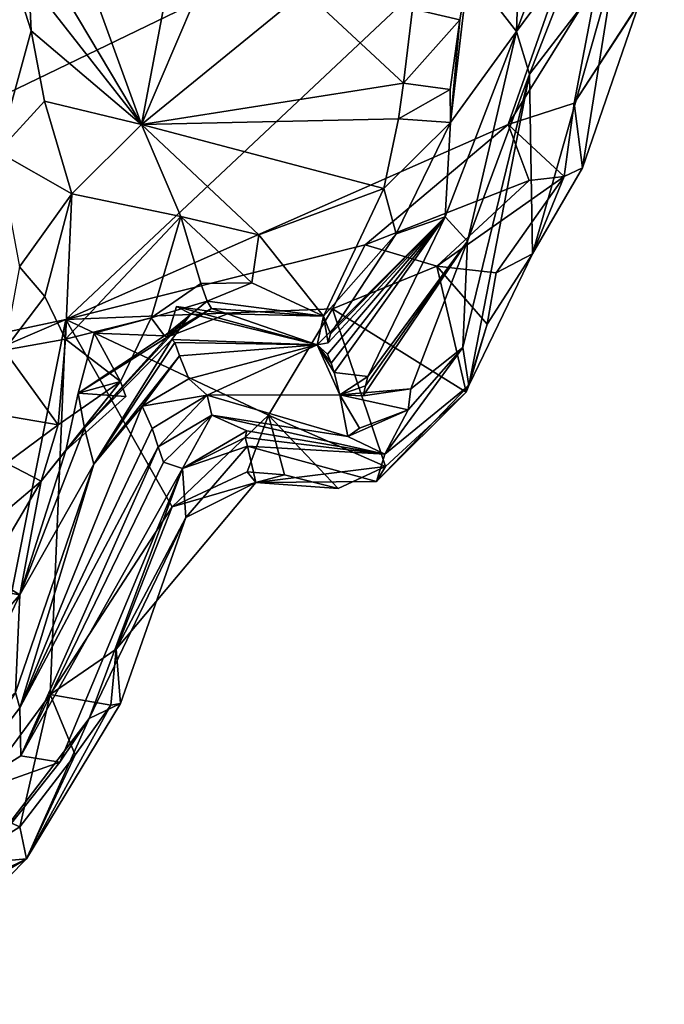
# Model space of a CAD drawing. Units: metres. Extents: x 24.76 to 30.02, y -3.03 to 5.46.
# Drawn here: x 28.16 to 28.42, y -2.73 to -2.34 of the extents above; entities that cross this region are included whole.
import ezdxf

# ---------------------------------------------------------------- set-up
doc = ezdxf.new("R2010")
doc.units = ezdxf.units.M

msp = doc.modelspace()

# ---------------------------------------------------------------- linework, layer by layer
at = {"layer": '1'}
for points in [[(28.40424, -2.2491, 7.38243), (27.68691, -2.41818, 7.38884), (27.6617, -2.30487, 7.38611)], [(27.8094, -2.53676, 7.39121), (27.68691, -2.41818, 7.38884), (28.40424, -2.2491, 7.38243)], [(28.18308, -2.45721, 7.38896), (27.8094, -2.53676, 7.39121), (28.40424, -2.2491, 7.38243)], [(28.18308, -2.45721, 7.38896), (28.40424, -2.2491, 7.38243), (28.35867, -2.37967, 7.38714)], [(28.35867, -2.37967, 7.38714), (28.40424, -2.2491, 7.38243), (28.39416, -2.32271, 7.38941)], [(28.16732, -2.25358, 7.91915), (28.16721, -2.30255, 7.92409), (28.21307, -2.37965, 7.91468)], [(28.16732, -2.25358, 7.91915), (28.21307, -2.37965, 7.91468), (28.22586, -2.31241, 7.90203)], [(28.15611, -2.39062, 7.91133), (28.1693, -2.34252, 7.92571), (28.14387, -2.26366, 7.91113)], [(28.14387, -2.26366, 7.91113), (28.1693, -2.34252, 7.92571), (28.16834, -2.3225, 7.92529)], [(28.381, -2.29161, 7.69595), (28.36354, -2.29538, 7.73519), (28.36191, -2.34272, 7.68153)], [(28.38695, -2.30884, 7.6263), (28.381, -2.29161, 7.69595), (28.36191, -2.34272, 7.68153)], [(28.34293, -2.31813, 7.86704), (28.36191, -2.34272, 7.68153), (28.36354, -2.29538, 7.73519)], [(28.16721, -2.30255, 7.92409), (28.16834, -2.3225, 7.92529), (28.21307, -2.37965, 7.91468)], [(28.38695, -2.30884, 7.6263), (28.36191, -2.34272, 7.68153), (28.36712, -2.35966, 7.61539)], [(28.36712, -2.35966, 7.61539), (28.40116, -2.31538, 7.52176), (28.38695, -2.30884, 7.6263)], [(28.22586, -2.31241, 7.90203), (28.21307, -2.37965, 7.91468), (28.24118, -2.31397, 7.88823)], [(28.24118, -2.31397, 7.88823), (28.21307, -2.37965, 7.91468), (28.27792, -2.3267, 7.88394)], [(28.3207, -2.33373, 7.88623), (28.33942, -2.33809, 7.86779), (28.34293, -2.31813, 7.86704)], [(28.33942, -2.33809, 7.86779), (28.33577, -2.37887, 7.85512), (28.34293, -2.31813, 7.86704)], [(28.34293, -2.31813, 7.86704), (28.33577, -2.37887, 7.85512), (28.36191, -2.34272, 7.68153)], [(28.36712, -2.35966, 7.61539), (28.3683, -2.43109, 7.46163), (28.40116, -2.31538, 7.52176)], [(28.38818, -2.39698, 7.42413), (28.40116, -2.31538, 7.52176), (28.3683, -2.43109, 7.46163)], [(28.38487, -2.37122, 7.39131), (28.39416, -2.32271, 7.38941), (28.42062, -2.31588, 7.41737)], [(28.42062, -2.31588, 7.41737), (28.41058, -2.33163, 7.42887), (28.38487, -2.37122, 7.39131)], [(28.38818, -2.39698, 7.42413), (28.41058, -2.33163, 7.42887), (28.40116, -2.31538, 7.52176)], [(28.21307, -2.37965, 7.91468), (28.16834, -2.3225, 7.92529), (28.1693, -2.34252, 7.92571)], [(28.38487, -2.37122, 7.39131), (28.35867, -2.37967, 7.38714), (28.39416, -2.32271, 7.38941)], [(28.27792, -2.3267, 7.88394), (28.21307, -2.37965, 7.91468), (28.31715, -2.36334, 7.88456)], [(28.27792, -2.3267, 7.88394), (28.31715, -2.36334, 7.88456), (28.3207, -2.33373, 7.88623)], [(28.3207, -2.33373, 7.88623), (28.31715, -2.36334, 7.88456), (28.33942, -2.33809, 7.86779)], [(28.38818, -2.39698, 7.42413), (28.38487, -2.37122, 7.39131), (28.41058, -2.33163, 7.42887)], [(28.31715, -2.36334, 7.88456), (28.33562, -2.36579, 7.8636), (28.33942, -2.33809, 7.86779)], [(28.33942, -2.33809, 7.86779), (28.33562, -2.36579, 7.8636), (28.33577, -2.37887, 7.85512)], [(28.1693, -2.34252, 7.92571), (28.15611, -2.39062, 7.91133), (28.17459, -2.3704, 7.92394)], [(28.1693, -2.34252, 7.92571), (28.17459, -2.3704, 7.92394), (28.21307, -2.37965, 7.91468)], [(28.33577, -2.37887, 7.85512), (28.33358, -2.41634, 7.78655), (28.36191, -2.34272, 7.68153)], [(28.33358, -2.41634, 7.78655), (28.34248, -2.42608, 7.6896), (28.36191, -2.34272, 7.68153)], [(28.36191, -2.34272, 7.68153), (28.34248, -2.42608, 7.6896), (28.36712, -2.35966, 7.61539)], [(28.34066, -2.4682, 7.55729), (28.34307, -2.48341, 7.47982), (28.36712, -2.35966, 7.61539)], [(28.34066, -2.4682, 7.55729), (28.36712, -2.35966, 7.61539), (28.34248, -2.42608, 7.6896)], [(28.3683, -2.43109, 7.46163), (28.36712, -2.35966, 7.61539), (28.34307, -2.48341, 7.47982)], [(28.31715, -2.36334, 7.88456), (28.21307, -2.37965, 7.91468), (28.31518, -2.37748, 7.88192)], [(28.31715, -2.36334, 7.88456), (28.31518, -2.37748, 7.88192), (28.33562, -2.36579, 7.8636)], [(28.31518, -2.37748, 7.88192), (28.33577, -2.37887, 7.85512), (28.33562, -2.36579, 7.8636)], [(28.17459, -2.3704, 7.92394), (28.15611, -2.39062, 7.91133), (28.18545, -2.40726, 7.92146)], [(28.17459, -2.3704, 7.92394), (28.18545, -2.40726, 7.92146), (28.21307, -2.37965, 7.91468)], [(28.38084, -2.40037, 7.40221), (28.35867, -2.37967, 7.38714), (28.38487, -2.37122, 7.39131)], [(28.38818, -2.39698, 7.42413), (28.38084, -2.40037, 7.40221), (28.38487, -2.37122, 7.39131)], [(28.30191, -2.42743, 7.38878), (28.18308, -2.45721, 7.38896), (28.35867, -2.37967, 7.38714)], [(28.21307, -2.37965, 7.91468), (28.18545, -2.40726, 7.92146), (28.22868, -2.41623, 7.89883)], [(28.31518, -2.37748, 7.88192), (28.21307, -2.37965, 7.91468), (28.3093, -2.40513, 7.87589)], [(28.21307, -2.37965, 7.91468), (28.22868, -2.41623, 7.89883), (28.25966, -2.42357, 7.88389)], [(28.21307, -2.37965, 7.91468), (28.25966, -2.42357, 7.88389), (28.3093, -2.40513, 7.87589)], [(28.30191, -2.42743, 7.38878), (28.35867, -2.37967, 7.38714), (28.367, -2.40196, 7.39181)], [(28.31518, -2.37748, 7.88192), (28.3093, -2.40513, 7.87589), (28.33577, -2.37887, 7.85512)], [(28.3093, -2.40513, 7.87589), (28.31418, -2.42308, 7.86543), (28.33577, -2.37887, 7.85512)], [(28.31418, -2.42308, 7.86543), (28.33358, -2.41634, 7.78655), (28.33577, -2.37887, 7.85512)], [(28.367, -2.40196, 7.39181), (28.35867, -2.37967, 7.38714), (28.38084, -2.40037, 7.40221)], [(28.15611, -2.39062, 7.91133), (28.16475, -2.43627, 7.91076), (28.18545, -2.40726, 7.92146)], [(28.33039, -2.43602, 7.40125), (28.38084, -2.40037, 7.40221), (28.35388, -2.43863, 7.42507)], [(28.367, -2.40196, 7.39181), (28.38084, -2.40037, 7.40221), (28.33039, -2.43602, 7.40125)], [(28.3683, -2.43109, 7.46163), (28.35388, -2.43863, 7.42507), (28.38084, -2.40037, 7.40221)], [(28.38084, -2.40037, 7.40221), (28.38818, -2.39698, 7.42413), (28.3683, -2.43109, 7.46163)], [(28.33039, -2.43602, 7.40125), (28.30191, -2.42743, 7.38878), (28.367, -2.40196, 7.39181)], [(28.16475, -2.43627, 7.91076), (28.17474, -2.44795, 7.90926), (28.18545, -2.40726, 7.92146)], [(28.17474, -2.44795, 7.90926), (28.18298, -2.465, 7.89883), (28.18545, -2.40726, 7.92146)], [(28.18545, -2.40726, 7.92146), (28.18298, -2.465, 7.89883), (28.22868, -2.41623, 7.89883)], [(28.3093, -2.40513, 7.87589), (28.25966, -2.42357, 7.88389), (28.28541, -2.45579, 7.85717)], [(28.3093, -2.40513, 7.87589), (28.28541, -2.45579, 7.85717), (28.31418, -2.42308, 7.86543)], [(28.18298, -2.465, 7.89883), (28.21694, -2.45647, 7.86551), (28.22868, -2.41623, 7.89883)], [(28.22868, -2.41623, 7.89883), (28.21694, -2.45647, 7.86551), (28.23667, -2.44285, 7.86424)], [(28.22868, -2.41623, 7.89883), (28.23667, -2.44285, 7.86424), (28.25693, -2.44254, 7.86942)], [(28.25966, -2.42357, 7.88389), (28.22868, -2.41623, 7.89883), (28.25693, -2.44254, 7.86942)], [(28.28289, -2.4672, 7.79218), (28.2869, -2.47094, 7.79214), (28.33358, -2.41634, 7.78655)], [(28.28723, -2.46647, 7.81404), (28.28289, -2.4672, 7.79218), (28.33358, -2.41634, 7.78655)], [(28.2869, -2.47094, 7.79214), (28.28835, -2.47454, 7.76767), (28.33358, -2.41634, 7.78655)], [(28.28809, -2.46287, 7.83393), (28.28723, -2.46647, 7.81404), (28.33358, -2.41634, 7.78655)], [(28.31418, -2.42308, 7.86543), (28.28809, -2.46287, 7.83393), (28.33358, -2.41634, 7.78655)], [(28.28835, -2.47454, 7.76767), (28.28961, -2.47816, 7.74402), (28.33358, -2.41634, 7.78655)], [(28.28961, -2.47816, 7.74402), (28.30291, -2.47974, 7.71197), (28.33358, -2.41634, 7.78655)], [(28.33358, -2.41634, 7.78655), (28.30291, -2.47974, 7.71197), (28.34248, -2.42608, 7.6896)], [(28.25966, -2.42357, 7.88389), (28.25693, -2.44254, 7.86942), (28.28541, -2.45579, 7.85717)], [(28.28541, -2.45579, 7.85717), (28.28809, -2.46287, 7.83393), (28.31418, -2.42308, 7.86543)], [(28.28895, -2.45292, 7.38947), (28.18308, -2.45721, 7.38896), (28.30191, -2.42743, 7.38878)], [(28.33039, -2.43602, 7.40125), (28.28895, -2.45292, 7.38947), (28.30191, -2.42743, 7.38878)], [(28.30198, -2.48352, 7.69215), (28.30113, -2.4874, 7.67229), (28.34248, -2.42608, 7.6896)], [(28.30113, -2.4874, 7.67229), (28.32001, -2.48464, 7.62785), (28.34248, -2.42608, 7.6896)], [(28.30291, -2.47974, 7.71197), (28.30198, -2.48352, 7.69215), (28.34248, -2.42608, 7.6896)], [(28.32001, -2.48464, 7.62785), (28.34066, -2.4682, 7.55729), (28.34248, -2.42608, 7.6896)], [(28.3683, -2.43109, 7.46163), (28.34307, -2.48341, 7.47982), (28.35034, -2.45895, 7.44471)], [(28.3683, -2.43109, 7.46163), (28.35034, -2.45895, 7.44471), (28.35388, -2.43863, 7.42507)], [(28.16475, -2.43627, 7.91076), (28.15865, -2.46931, 7.89934), (28.17474, -2.44795, 7.90926)], [(28.28895, -2.45292, 7.38947), (28.33039, -2.43602, 7.40125), (28.34193, -2.48597, 7.45329)], [(28.33039, -2.43602, 7.40125), (28.35388, -2.43863, 7.42507), (28.35034, -2.45895, 7.44471)], [(28.35034, -2.45895, 7.44471), (28.34193, -2.48597, 7.45329), (28.33039, -2.43602, 7.40125)], [(28.23667, -2.44285, 7.86424), (28.21694, -2.45647, 7.86551), (28.23919, -2.4498, 7.84365)], [(28.23667, -2.44285, 7.86424), (28.23919, -2.4498, 7.84365), (28.25693, -2.44254, 7.86942)], [(28.25693, -2.44254, 7.86942), (28.23919, -2.4498, 7.84365), (28.28541, -2.45579, 7.85717)], [(28.17474, -2.44795, 7.90926), (28.15865, -2.46931, 7.89934), (28.18298, -2.465, 7.89883)], [(28.21694, -2.45647, 7.86551), (28.2223, -2.46369, 7.82407), (28.23919, -2.4498, 7.84365)], [(28.23919, -2.4498, 7.84365), (28.2223, -2.46369, 7.82407), (28.24092, -2.45283, 7.81923)], [(28.23919, -2.4498, 7.84365), (28.24092, -2.45283, 7.81923), (28.28541, -2.45579, 7.85717)], [(28.26355, -2.49513, 7.39063), (28.18308, -2.45721, 7.38896), (28.28895, -2.45292, 7.38947)], [(28.22326, -2.46415, 7.79653), (28.19046, -2.50035, 7.78046), (28.23268, -2.4549, 7.77342)], [(28.19046, -2.50035, 7.78046), (28.22517, -2.46505, 7.74145), (28.23268, -2.4549, 7.77342)], [(28.2223, -2.46369, 7.82407), (28.22326, -2.46415, 7.79653), (28.24092, -2.45283, 7.81923)], [(28.22326, -2.46415, 7.79653), (28.23268, -2.4549, 7.77342), (28.22699, -2.45193, 7.79118)], [(28.22699, -2.45193, 7.79118), (28.24722, -2.45484, 7.81193), (28.22326, -2.46415, 7.79653)], [(28.24092, -2.45283, 7.81923), (28.22326, -2.46415, 7.79653), (28.24722, -2.45484, 7.81193)], [(28.23268, -2.4549, 7.77342), (28.22517, -2.46505, 7.74145), (28.28289, -2.4672, 7.79218)], [(28.22699, -2.45193, 7.79118), (28.23268, -2.4549, 7.77342), (28.28289, -2.4672, 7.79218)], [(28.22699, -2.45193, 7.79118), (28.28289, -2.4672, 7.79218), (28.24722, -2.45484, 7.81193)], [(28.24092, -2.45283, 7.81923), (28.24722, -2.45484, 7.81193), (28.28541, -2.45579, 7.85717)], [(28.24722, -2.45484, 7.81193), (28.28289, -2.4672, 7.79218), (28.28541, -2.45579, 7.85717)], [(28.26355, -2.49513, 7.39063), (28.28895, -2.45292, 7.38947), (28.31, -2.51554, 7.40651)], [(28.31, -2.51554, 7.40651), (28.28895, -2.45292, 7.38947), (28.34193, -2.48597, 7.45329)], [(27.87364, -2.59036, 7.39228), (27.8094, -2.53676, 7.39121), (28.18308, -2.45721, 7.38896)], [(28.14467, -2.64978, 7.39471), (27.87364, -2.59036, 7.39228), (28.18308, -2.45721, 7.38896)], [(28.14467, -2.64978, 7.39471), (28.18308, -2.45721, 7.38896), (28.1769, -2.606, 7.39442)], [(28.1769, -2.606, 7.39442), (28.18308, -2.45721, 7.38896), (28.22534, -2.5315, 7.39441)], [(28.18298, -2.465, 7.89883), (28.20479, -2.48182, 7.86515), (28.21694, -2.45647, 7.86551)], [(28.22534, -2.5315, 7.39441), (28.18308, -2.45721, 7.38896), (28.26355, -2.49513, 7.39063)], [(28.21694, -2.45647, 7.86551), (28.19431, -2.46263, 7.85263), (28.2223, -2.46369, 7.82407)], [(28.21694, -2.45647, 7.86551), (28.20479, -2.48182, 7.86515), (28.19431, -2.46263, 7.85263)], [(28.28541, -2.45579, 7.85717), (28.28289, -2.4672, 7.79218), (28.28723, -2.46647, 7.81404)], [(28.28541, -2.45579, 7.85717), (28.28723, -2.46647, 7.81404), (28.28809, -2.46287, 7.83393)], [(28.35034, -2.45895, 7.44471), (28.34307, -2.48341, 7.47982), (28.34193, -2.48597, 7.45329)], [(28.2223, -2.46369, 7.82407), (28.19431, -2.46263, 7.85263), (28.18799, -2.48642, 7.83855)], [(28.19431, -2.46263, 7.85263), (28.20479, -2.48182, 7.86515), (28.18799, -2.48642, 7.83855)], [(28.18298, -2.465, 7.89883), (28.15865, -2.46931, 7.89934), (28.18001, -2.49893, 7.87875)], [(28.18298, -2.465, 7.89883), (28.18001, -2.49893, 7.87875), (28.20479, -2.48182, 7.86515)], [(28.2223, -2.46369, 7.82407), (28.18799, -2.48642, 7.83855), (28.22326, -2.46415, 7.79653)], [(28.18799, -2.48642, 7.83855), (28.19046, -2.50035, 7.78046), (28.22326, -2.46415, 7.79653)], [(28.19046, -2.50035, 7.78046), (28.1942, -2.51457, 7.71399), (28.22517, -2.46505, 7.74145)], [(28.22517, -2.46505, 7.74145), (28.1942, -2.51457, 7.71399), (28.2263, -2.46631, 7.71473)], [(28.2263, -2.46631, 7.71473), (28.1942, -2.51457, 7.71399), (28.22814, -2.47159, 7.69167)], [(28.22517, -2.46505, 7.74145), (28.2263, -2.46631, 7.71473), (28.28289, -2.4672, 7.79218)], [(28.2263, -2.46631, 7.71473), (28.22814, -2.47159, 7.69167), (28.28289, -2.4672, 7.79218)], [(28.22814, -2.47159, 7.69167), (28.23189, -2.48077, 7.64542), (28.28289, -2.4672, 7.79218)], [(28.23189, -2.48077, 7.64542), (28.23913, -2.48724, 7.59842), (28.28289, -2.4672, 7.79218)], [(28.23913, -2.48724, 7.59842), (28.29184, -2.48703, 7.68251), (28.28289, -2.4672, 7.79218)], [(28.2869, -2.47094, 7.79214), (28.28289, -2.4672, 7.79218), (28.28835, -2.47454, 7.76767)], [(28.28835, -2.47454, 7.76767), (28.28289, -2.4672, 7.79218), (28.28961, -2.47816, 7.74402)], [(28.28289, -2.4672, 7.79218), (28.29184, -2.48703, 7.68251), (28.28961, -2.47816, 7.74402)], [(28.15865, -2.46931, 7.89934), (28.14365, -2.49274, 7.88824), (28.18001, -2.49893, 7.87875)], [(28.319, -2.49299, 7.5822), (28.30972, -2.51057, 7.5125), (28.34066, -2.4682, 7.55729)], [(28.34066, -2.4682, 7.55729), (28.30972, -2.51057, 7.5125), (28.34307, -2.48341, 7.47982)], [(28.319, -2.49299, 7.5822), (28.34066, -2.4682, 7.55729), (28.32001, -2.48464, 7.62785)], [(28.1942, -2.51457, 7.71399), (28.21344, -2.49156, 7.64708), (28.22814, -2.47159, 7.69167)], [(28.22814, -2.47159, 7.69167), (28.21344, -2.49156, 7.64708), (28.23189, -2.48077, 7.64542)], [(28.28961, -2.47816, 7.74402), (28.29184, -2.48703, 7.68251), (28.30291, -2.47974, 7.71197)], [(28.18001, -2.49893, 7.87875), (28.17336, -2.52141, 7.86994), (28.20479, -2.48182, 7.86515)], [(28.17336, -2.52141, 7.86994), (28.18312, -2.50914, 7.82888), (28.20479, -2.48182, 7.86515)], [(28.20687, -2.48766, 7.84308), (28.20479, -2.48182, 7.86515), (28.18312, -2.50914, 7.82888)], [(28.18799, -2.48642, 7.83855), (28.20479, -2.48182, 7.86515), (28.20687, -2.48766, 7.84308)], [(28.23189, -2.48077, 7.64542), (28.21344, -2.49156, 7.64708), (28.23913, -2.48724, 7.59842)], [(28.29184, -2.48703, 7.68251), (28.30198, -2.48352, 7.69215), (28.30291, -2.47974, 7.71197)], [(28.18799, -2.48642, 7.83855), (28.18312, -2.50914, 7.82888), (28.19046, -2.50035, 7.78046)], [(28.18312, -2.50914, 7.82888), (28.18799, -2.48642, 7.83855), (28.20687, -2.48766, 7.84308)], [(28.29184, -2.48703, 7.68251), (28.30113, -2.4874, 7.67229), (28.30198, -2.48352, 7.69215)], [(28.29184, -2.48703, 7.68251), (28.319, -2.49299, 7.5822), (28.32001, -2.48464, 7.62785)], [(28.30113, -2.4874, 7.67229), (28.29184, -2.48703, 7.68251), (28.32001, -2.48464, 7.62785)], [(28.30972, -2.51057, 7.5125), (28.30637, -2.52153, 7.42889), (28.34307, -2.48341, 7.47982)], [(28.34307, -2.48341, 7.47982), (28.30637, -2.52153, 7.42889), (28.34193, -2.48597, 7.45329)], [(28.30637, -2.52153, 7.42889), (28.31, -2.51554, 7.40651), (28.34193, -2.48597, 7.45329)], [(28.21344, -2.49156, 7.64708), (28.21729, -2.50041, 7.60404), (28.23913, -2.48724, 7.59842)], [(28.23913, -2.48724, 7.59842), (28.21729, -2.50041, 7.60404), (28.21967, -2.50769, 7.58343)], [(28.23913, -2.48724, 7.59842), (28.21967, -2.50769, 7.58343), (28.24103, -2.49519, 7.56743)], [(28.23913, -2.48724, 7.59842), (28.29505, -2.50364, 7.57763), (28.29184, -2.48703, 7.68251)], [(28.23913, -2.48724, 7.59842), (28.24103, -2.49519, 7.56743), (28.29505, -2.50364, 7.57763)], [(28.29184, -2.48703, 7.68251), (28.29505, -2.50364, 7.57763), (28.29963, -2.50024, 7.59755)], [(28.29963, -2.50024, 7.59755), (28.319, -2.49299, 7.5822), (28.29184, -2.48703, 7.68251)], [(28.14365, -2.49274, 7.88824), (28.15955, -2.5142, 7.89013), (28.18001, -2.49893, 7.87875)], [(28.21729, -2.50041, 7.60404), (28.21344, -2.49156, 7.64708), (28.1648, -2.6114, 7.70733)], [(28.1648, -2.6114, 7.70733), (28.21344, -2.49156, 7.64708), (28.1942, -2.51457, 7.71399)], [(28.29963, -2.50024, 7.59755), (28.29505, -2.50364, 7.57763), (28.319, -2.49299, 7.5822)], [(28.319, -2.49299, 7.5822), (28.29505, -2.50364, 7.57763), (28.30972, -2.51057, 7.5125)], [(28.24103, -2.49519, 7.56743), (28.21967, -2.50769, 7.58343), (28.22179, -2.51377, 7.56161)], [(28.22179, -2.51377, 7.56161), (28.22942, -2.51638, 7.52046), (28.24103, -2.49519, 7.56743)], [(28.25502, -2.5177, 7.39727), (28.22534, -2.5315, 7.39441), (28.26355, -2.49513, 7.39063)], [(28.24103, -2.49519, 7.56743), (28.22942, -2.51638, 7.52046), (28.25492, -2.50139, 7.53127)], [(28.25492, -2.50139, 7.53127), (28.30972, -2.51057, 7.5125), (28.24103, -2.49519, 7.56743)], [(28.24103, -2.49519, 7.56743), (28.30972, -2.51057, 7.5125), (28.29505, -2.50364, 7.57763)], [(28.25502, -2.5177, 7.39727), (28.26355, -2.49513, 7.39063), (28.26985, -2.51888, 7.40976)], [(28.26985, -2.51888, 7.40976), (28.26355, -2.49513, 7.39063), (28.29124, -2.52421, 7.39217)], [(28.26355, -2.49513, 7.39063), (28.31, -2.51554, 7.40651), (28.29124, -2.52421, 7.39217)], [(28.15955, -2.5142, 7.89013), (28.17336, -2.52141, 7.86994), (28.18001, -2.49893, 7.87875)], [(28.21967, -2.50769, 7.58343), (28.21729, -2.50041, 7.60404), (28.1648, -2.6114, 7.70733)], [(28.18312, -2.50914, 7.82888), (28.16488, -2.56646, 7.84706), (28.19046, -2.50035, 7.78046)], [(28.16488, -2.56646, 7.84706), (28.1942, -2.51457, 7.71399), (28.19046, -2.50035, 7.78046)], [(28.22942, -2.51638, 7.52046), (28.25424, -2.50406, 7.51129), (28.25492, -2.50139, 7.53127)], [(28.25492, -2.50139, 7.53127), (28.25424, -2.50406, 7.51129), (28.30972, -2.51057, 7.5125)], [(28.25424, -2.50406, 7.51129), (28.22942, -2.51638, 7.52046), (28.25525, -2.50741, 7.49163)], [(28.30972, -2.51057, 7.5125), (28.25424, -2.50406, 7.51129), (28.25525, -2.50741, 7.49163)], [(28.16517, -2.63044, 7.6308), (28.21967, -2.50769, 7.58343), (28.1648, -2.6114, 7.70733)], [(28.17336, -2.52141, 7.86994), (28.16488, -2.56646, 7.84706), (28.18312, -2.50914, 7.82888)], [(28.22179, -2.51377, 7.56161), (28.21967, -2.50769, 7.58343), (28.16517, -2.63044, 7.6308)], [(28.22942, -2.51638, 7.52046), (28.23077, -2.53572, 7.4599), (28.25525, -2.50741, 7.49163)], [(28.23077, -2.53572, 7.4599), (28.25856, -2.52194, 7.43147), (28.25525, -2.50741, 7.49163)], [(28.25525, -2.50741, 7.49163), (28.25856, -2.52194, 7.43147), (28.30637, -2.52153, 7.42889)], [(28.25525, -2.50741, 7.49163), (28.30637, -2.52153, 7.42889), (28.30972, -2.51057, 7.5125)], [(28.22942, -2.51638, 7.52046), (28.22179, -2.51377, 7.56161), (28.16517, -2.63044, 7.6308)], [(28.15955, -2.5142, 7.89013), (28.15567, -2.53622, 7.88412), (28.17336, -2.52141, 7.86994)], [(28.16488, -2.56646, 7.84706), (28.16312, -2.60525, 7.75684), (28.1942, -2.51457, 7.71399)], [(28.16312, -2.60525, 7.75684), (28.1648, -2.6114, 7.70733), (28.1942, -2.51457, 7.71399)], [(28.18074, -2.63293, 7.531), (28.22942, -2.51638, 7.52046), (28.16517, -2.63044, 7.6308)], [(28.19237, -2.61561, 7.50928), (28.22942, -2.51638, 7.52046), (28.18074, -2.63293, 7.531)], [(28.23077, -2.53572, 7.4599), (28.22942, -2.51638, 7.52046), (28.19237, -2.61561, 7.50928)], [(28.25502, -2.5177, 7.39727), (28.25856, -2.52194, 7.43147), (28.22534, -2.5315, 7.39441)], [(28.25856, -2.52194, 7.43147), (28.25502, -2.5177, 7.39727), (28.26985, -2.51888, 7.40976)], [(28.25856, -2.52194, 7.43147), (28.29124, -2.52421, 7.39217), (28.31, -2.51554, 7.40651)], [(28.25856, -2.52194, 7.43147), (28.31, -2.51554, 7.40651), (28.30637, -2.52153, 7.42889)], [(28.15567, -2.53622, 7.88412), (28.15141, -2.55832, 7.87507), (28.17336, -2.52141, 7.86994)], [(28.15141, -2.55832, 7.87507), (28.16488, -2.56646, 7.84706), (28.17336, -2.52141, 7.86994)], [(28.22534, -2.5315, 7.39441), (28.25856, -2.52194, 7.43147), (28.20309, -2.58805, 7.40183)], [(28.25856, -2.52194, 7.43147), (28.23077, -2.53572, 7.4599), (28.20309, -2.58805, 7.40183)], [(28.25856, -2.52194, 7.43147), (28.26985, -2.51888, 7.40976), (28.29124, -2.52421, 7.39217)], [(28.20309, -2.58805, 7.40183), (28.1769, -2.606, 7.39442), (28.22534, -2.5315, 7.39441)], [(28.20477, -2.6096, 7.43423), (28.23077, -2.53572, 7.4599), (28.19237, -2.61561, 7.50928)], [(28.20309, -2.58805, 7.40183), (28.23077, -2.53572, 7.4599), (28.20477, -2.6096, 7.43423)], [(28.16488, -2.56646, 7.84706), (28.15141, -2.55832, 7.87507), (28.12858, -2.56025, 7.86746)], [(28.12858, -2.56025, 7.86746), (28.13025, -2.60579, 7.85119), (28.16488, -2.56646, 7.84706)], [(28.13025, -2.60579, 7.85119), (28.1355, -2.62863, 7.83261), (28.16488, -2.56646, 7.84706)], [(28.16488, -2.56646, 7.84706), (28.1355, -2.62863, 7.83261), (28.16312, -2.60525, 7.75684)], [(28.2009, -2.61032, 7.41034), (28.1769, -2.606, 7.39442), (28.20309, -2.58805, 7.40183)], [(28.2009, -2.61032, 7.41034), (28.20309, -2.58805, 7.40183), (28.20477, -2.6096, 7.43423)], [(28.16312, -2.60525, 7.75684), (28.13592, -2.64885, 7.76582), (28.1648, -2.6114, 7.70733)], [(28.14467, -2.64978, 7.39471), (28.1769, -2.606, 7.39442), (28.16483, -2.65861, 7.39972)], [(28.16483, -2.65861, 7.39972), (28.1769, -2.606, 7.39442), (28.18673, -2.63006, 7.40267)], [(28.18673, -2.63006, 7.40267), (28.1769, -2.606, 7.39442), (28.2009, -2.61032, 7.41034)], [(28.1648, -2.6114, 7.70733), (28.13592, -2.64885, 7.76582), (28.16517, -2.63044, 7.6308)], [(28.19237, -2.61561, 7.50928), (28.16746, -2.67127, 7.42567), (28.20477, -2.6096, 7.43423)], [(28.16746, -2.67127, 7.42567), (28.2009, -2.61032, 7.41034), (28.20477, -2.6096, 7.43423)], [(28.16746, -2.67127, 7.42567), (28.18673, -2.63006, 7.40267), (28.2009, -2.61032, 7.41034)], [(28.1392, -2.68519, 7.54391), (28.19237, -2.61561, 7.50928), (28.18074, -2.63293, 7.531)], [(28.19237, -2.61561, 7.50928), (28.1392, -2.68519, 7.54391), (28.16746, -2.67127, 7.42567)], [(28.13592, -2.64885, 7.76582), (28.18074, -2.63293, 7.531), (28.16517, -2.63044, 7.6308)], [(28.16746, -2.67127, 7.42567), (28.16483, -2.65861, 7.39972), (28.18673, -2.63006, 7.40267)], [(28.18074, -2.63293, 7.531), (28.13592, -2.64885, 7.76582), (28.1392, -2.68519, 7.54391)], [(28.14094, -2.67366, 7.39678), (28.14467, -2.64978, 7.39471), (28.16483, -2.65861, 7.39972)], [(28.14094, -2.67366, 7.39678), (28.16483, -2.65861, 7.39972), (28.16746, -2.67127, 7.42567)], [(28.11069, -2.72909, 7.41275), (28.12356, -2.69746, 7.39844), (28.16746, -2.67127, 7.42567)], [(28.11069, -2.72909, 7.41275), (28.16746, -2.67127, 7.42567), (28.1392, -2.68519, 7.54391)], [(28.16746, -2.67127, 7.42567), (28.12356, -2.69746, 7.39844), (28.14094, -2.67366, 7.39678)]]:
    msp.add_3dface(points, dxfattribs=at)

doc.saveas('drawing.dxf')
